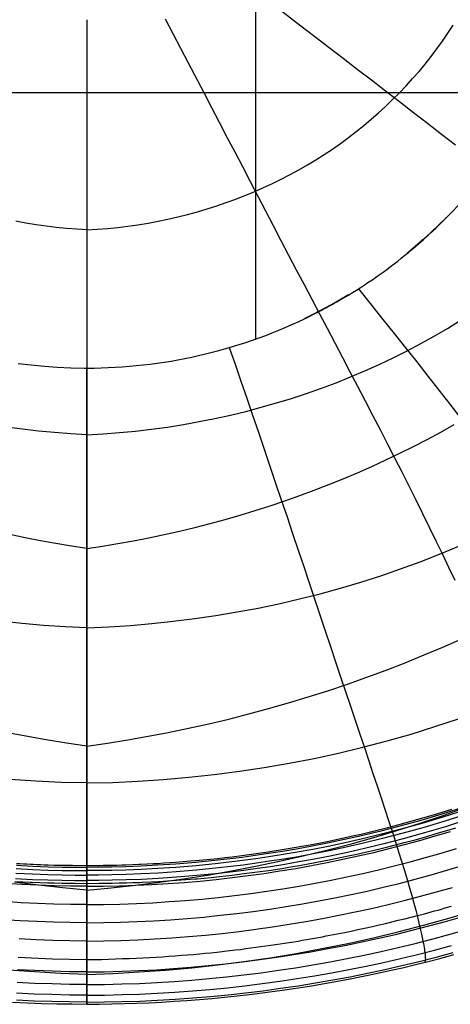
# Model space of a CAD drawing. Units: millimetres. Extents: x 1.8 to 78.8, y -1.9 to 19.3.
# Drawn here: x 64.2 to 68.6, y -1.9 to 8.1 of the extents above; entities that cross this region are included whole.
import ezdxf

# ---------------------------------------------------------------- set-up
doc = ezdxf.new("R2010")
doc.units = ezdxf.units.MM
doc.header["$MEASUREMENT"] = 0
doc.layers.add('GEB-KONTUR-A', color=7, linetype='Continuous', lineweight=0)

# ---------------------------------------------------------------- blocks, each defined once
blk = doc.blocks.new('Block_0')
at = {"layer": 'GEB-KONTUR-A', "color": 18, "lineweight": 25, "true_color": 0x000000}
for p, q in [((68.499, 6.04), (68.5, 6.039)), ((68.577, 6.116), (68.577, 6.116)), ((68.577, 6.116), (68.577, 6.116)), ((68.577, 6.116), (68.577, 6.116)), ((68.419, 5.965), (68.421, 5.963)), ((68.338, 5.891), (68.34, 5.889)), ((68.183, 5.754), (68.183, 5.754)), ((68.256, 5.818), (68.257, 5.817)), ((67.485, 5.269), (67.486, 5.267)), ((67.573, 5.32), (67.568, 5.317)), ((67.573, 5.318), (67.573, 5.319)), ((67.573, 5.319), (67.573, 5.319)), ((67.573, 5.318), (67.573, 5.318)), ((67.215, 5.123), (67.216, 5.122)), ((67.306, 5.17), (67.307, 5.168)), ((67.396, 5.219), (67.397, 5.217)), ((67.125, 5.077), (67.125, 5.077)), ((64.908, 4.574), (64.908, 4.574)), ((64.908, -0.498), (64.908, -0.498)), ((64.908, -0.681), (64.908, -0.681)), ((64.908, -1.458), (64.908, -1.458)), ((64.908, -1.912), (64.908, -1.912))]:
    blk.add_line(p, q, dxfattribs=at)
for points in [[(64.908, -1.892), (64.728, -1.89), (64.549, -1.887), (64.369, -1.881), (64.189, -1.873)], [(64.908, -1.821), (64.729, -1.82), (64.55, -1.816), (64.371, -1.81), (64.192, -1.802)], [(64.908, -1.714), (64.73, -1.712), (64.552, -1.707), (64.374, -1.701), (64.196, -1.692)], [(64.908, -1.585), (64.731, -1.583), (64.555, -1.578), (64.378, -1.571), (64.202, -1.562)], [(64.908, -1.892), (65.088, -1.89), (65.268, -1.887), (65.448, -1.881), (65.627, -1.873), (65.807, -1.862), (65.986, -1.849), (66.166, -1.834), (66.345, -1.817), (66.523, -1.797), (66.702, -1.776), (66.88, -1.751), (67.058, -1.725), (67.236, -1.696), (67.413, -1.666), (67.59, -1.633), (67.766, -1.597), (67.942, -1.56), (68.117, -1.52), (68.292, -1.478), (68.466, -1.434), (68.64, -1.387)], [(64.908, -1.821), (65.087, -1.82), (65.266, -1.816), (65.445, -1.81), (65.624, -1.802), (65.803, -1.791), (65.982, -1.778), (66.16, -1.763), (66.339, -1.746), (66.517, -1.726), (66.694, -1.704), (66.872, -1.68), (67.049, -1.653), (67.225, -1.624), (67.402, -1.594), (67.577, -1.56), (67.753, -1.525), (67.928, -1.488), (68.102, -1.448), (68.276, -1.406), (68.449, -1.362), (68.622, -1.316)], [(64.908, -1.714), (65.086, -1.712), (65.264, -1.707), (65.442, -1.701), (65.62, -1.692), (65.798, -1.681), (65.975, -1.668), (66.152, -1.652), (66.329, -1.634), (66.506, -1.614), (66.682, -1.592), (66.858, -1.568), (67.034, -1.541), (67.209, -1.512), (67.384, -1.481), (67.559, -1.448), (67.732, -1.412), (67.906, -1.375), (68.079, -1.335), (68.251, -1.293), (68.423, -1.249), (68.594, -1.203), (68.764, -1.155)], [(64.908, -1.585), (65.085, -1.583), (65.262, -1.578), (65.438, -1.571), (65.615, -1.562), (65.791, -1.55), (65.967, -1.536), (66.143, -1.52), (66.318, -1.502), (66.493, -1.482), (66.668, -1.459), (66.843, -1.435), (67.017, -1.408), (67.19, -1.379), (67.363, -1.347), (67.536, -1.314), (67.708, -1.278), (67.88, -1.241), (68.051, -1.201), (68.221, -1.159), (68.391, -1.115), (68.56, -1.069), (68.728, -1.021)], [(66.628, 4.871), (66.628, 5.101), (66.628, 5.332), (66.628, 5.562), (66.628, 5.793), (66.629, 6.023), (66.629, 6.254), (66.629, 6.485), (66.629, 6.715), (66.629, 6.946), (66.629, 7.177), (66.629, 7.408), (66.629, 7.639), (66.63, 7.87), (66.63, 8.101), (66.63, 8.563)], [(64.207, -1.433), (64.342, -1.441), (64.557, -1.45), (64.733, -1.455), (64.908, -1.458)], [(64.908, -1.27), (64.735, -1.268), (64.562, -1.264), (64.389, -1.257), (64.217, -1.248)], [(64.908, -1.083), (64.738, -1.081), (64.567, -1.078), (64.397, -1.071), (64.227, -1.063), (64.057, -1.052)], [(64.908, -0.897), (64.74, -0.895), (64.572, -0.892), (64.404, -0.886), (64.237, -0.878), (64.07, -0.867)], [(64.908, -0.71), (64.742, -0.709), (64.577, -0.706), (64.412, -0.7), (64.247, -0.692), (64.082, -0.683)], [(64.908, -1.458), (64.982, -1.457), (65.055, -1.456), (65.128, -1.454), (65.2, -1.452), (65.271, -1.449), (65.341, -1.447), (65.41, -1.444), (65.478, -1.441), (65.546, -1.437), (65.612, -1.433), (65.678, -1.429), (65.743, -1.424), (65.807, -1.42), (65.87, -1.415), (65.932, -1.41), (65.994, -1.405), (66.053, -1.399), (66.113, -1.393), (66.171, -1.388), (66.23, -1.382), (66.286, -1.375), (66.307, -1.373), (66.364, -1.367), (66.419, -1.36), (66.473, -1.354), (66.527, -1.347), (66.579, -1.34), (66.63, -1.333), (66.681, -1.326), (66.731, -1.319), (66.78, -1.312), (66.828, -1.305), (66.876, -1.298), (66.922, -1.291), (66.969, -1.283), (67.014, -1.276), (67.058, -1.269), (67.101, -1.261), (67.143, -1.254), (67.185, -1.247), (67.226, -1.239), (67.267, -1.232), (67.306, -1.225), (67.345, -1.217), (67.383, -1.21), (67.421, -1.203), (67.458, -1.196), (67.495, -1.189), (67.53, -1.181), (67.601, -1.167), (67.669, -1.152), (67.685, -1.149), (67.752, -1.135), (67.818, -1.12), (67.884, -1.105), (67.949, -1.09), (68.013, -1.074), (68.08, -1.058), (68.145, -1.042), (68.21, -1.026), (68.277, -1.009), (68.345, -0.991), (68.414, -0.972), (68.449, -0.962), (68.485, -0.953), (68.521, -0.943), (68.558, -0.932), (68.623, -0.914)], [(64.908, -1.27), (65.081, -1.268), (65.254, -1.264), (65.427, -1.257), (65.599, -1.248), (65.772, -1.237), (65.944, -1.224), (66.115, -1.208), (66.287, -1.191), (66.458, -1.171), (66.628, -1.149), (66.798, -1.125), (66.968, -1.098), (67.137, -1.07), (67.306, -1.04), (67.474, -1.007), (67.641, -0.973), (67.808, -0.936), (67.975, -0.897), (68.14, -0.856), (68.305, -0.813), (68.47, -0.769), (68.633, -0.722)], [(64.908, -1.083), (65.079, -1.081), (65.249, -1.078), (65.42, -1.071), (65.59, -1.063), (65.759, -1.052), (65.929, -1.039), (66.098, -1.025), (66.266, -1.007), (66.435, -0.988), (66.602, -0.967), (66.77, -0.943), (66.937, -0.918), (67.103, -0.89), (67.269, -0.86), (67.434, -0.829), (67.599, -0.795), (67.763, -0.759), (67.927, -0.721), (68.09, -0.681), (68.252, -0.639), (68.414, -0.594), (68.575, -0.548), (68.735, -0.5)], [(64.908, -0.897), (65.076, -0.895), (65.244, -0.892), (65.412, -0.886), (65.58, -0.878), (65.747, -0.867), (65.913, -0.855), (66.08, -0.841), (66.246, -0.824), (66.411, -0.805), (66.577, -0.784), (66.741, -0.762), (66.905, -0.737), (67.069, -0.709), (67.232, -0.68), (67.395, -0.649), (67.557, -0.616), (67.718, -0.581), (67.879, -0.543), (68.039, -0.504), (68.199, -0.463), (68.357, -0.419), (68.516, -0.374), (68.673, -0.327)], [(64.908, -0.71), (65.074, -0.709), (65.24, -0.706), (65.405, -0.7), (65.57, -0.692), (65.734, -0.683), (65.898, -0.671), (66.062, -0.657), (66.225, -0.64), (66.388, -0.622), (66.551, -0.602), (66.712, -0.579), (66.874, -0.555), (67.035, -0.528), (67.195, -0.499), (67.355, -0.469), (67.514, -0.436), (67.672, -0.401), (67.83, -0.365), (67.988, -0.326), (68.144, -0.285), (68.3, -0.243), (68.456, -0.198), (68.61, -0.152)], [(64.179, -0.662), (64.256, -0.666), (64.333, -0.669), (64.35, -0.67), (64.428, -0.673), (64.507, -0.676), (64.579, -0.677), (64.652, -0.679), (64.72, -0.68), (64.788, -0.68), (64.908, -0.681)], [(64.181, -0.631), (64.352, -0.64), (64.508, -0.646), (64.653, -0.65), (64.789, -0.652), (64.908, -0.653)], [(64.184, -0.576), (64.354, -0.584), (64.51, -0.59), (64.654, -0.594), (64.789, -0.596), (64.908, -0.597)], [(64.187, -0.53), (64.356, -0.539), (64.511, -0.545), (64.655, -0.549), (64.79, -0.551), (64.908, -0.551)], [(64.189, -0.497), (64.358, -0.505), (64.513, -0.511), (64.656, -0.515), (64.79, -0.517), (64.908, -0.518)], [(64.191, -0.477), (64.225, -0.479), (64.26, -0.481), (64.296, -0.483), (64.333, -0.485), (64.359, -0.486), (64.396, -0.488), (64.434, -0.489), (64.473, -0.491), (64.513, -0.492), (64.573, -0.494), (64.629, -0.495), (64.657, -0.496), (64.71, -0.497), (64.762, -0.497), (64.791, -0.498), (64.816, -0.498), (64.84, -0.498), (64.864, -0.498), (64.888, -0.498), (64.908, -0.498)], [(64.908, 0.343), (64.647, 0.349), (64.387, 0.361), (64.127, 0.378)], [(64.908, 1.925), (64.687, 1.935), (64.466, 1.95), (64.247, 1.968), (64.028, 1.992)], [(64.908, 3.893), (64.743, 3.903), (64.578, 3.916), (64.414, 3.932), (64.25, 3.951), (64.088, 3.973)], [(64.908, 5.983), (64.804, 5.99), (64.699, 5.998), (64.596, 6.009), (64.492, 6.022), (64.389, 6.036), (64.287, 6.053), (64.185, 6.072)], [(64.908, 3.893), (65.074, 3.903), (65.238, 3.916), (65.403, 3.932), (65.566, 3.951), (65.729, 3.973), (65.89, 3.999), (66.051, 4.028), (66.211, 4.059), (66.37, 4.094), (66.527, 4.132), (66.684, 4.174), (66.839, 4.218), (66.993, 4.265), (67.145, 4.315), (67.296, 4.369), (67.446, 4.425), (67.594, 4.484), (67.74, 4.546), (67.885, 4.612), (68.028, 4.68), (68.169, 4.75), (68.308, 4.824), (68.446, 4.9), (68.581, 4.979), (68.715, 5.061)], [(64.908, 5.983), (65.013, 5.99), (65.117, 5.998), (65.221, 6.009), (65.324, 6.022), (65.427, 6.036), (65.53, 6.053), (65.632, 6.072), (65.733, 6.093), (65.834, 6.116), (65.934, 6.141), (66.034, 6.169), (66.132, 6.198), (66.23, 6.229), (66.327, 6.262), (66.423, 6.297), (66.518, 6.334), (66.612, 6.373), (66.705, 6.414), (66.797, 6.457), (66.888, 6.502), (66.978, 6.548), (67.067, 6.597), (67.154, 6.647), (67.24, 6.699), (67.325, 6.753), (67.408, 6.808), (67.49, 6.865), (67.571, 6.924), (67.65, 6.985), (67.728, 7.047), (67.804, 7.111), (67.878, 7.176), (67.951, 7.243), (68.022, 7.312), (68.092, 7.381), (68.16, 7.453), (68.226, 7.526), (68.291, 7.6), (68.353, 7.675), (68.414, 7.752), (68.473, 7.83), (68.53, 7.909), (68.585, 7.99), (68.638, 8.071)], [(64.908, 1.925), (65.13, 1.935), (65.35, 1.95), (65.57, 1.968), (65.788, 1.992), (66.006, 2.019), (66.222, 2.051), (66.437, 2.087), (66.651, 2.127), (66.863, 2.171), (67.074, 2.22), (67.284, 2.273), (67.491, 2.33), (67.697, 2.391), (67.901, 2.456), (68.103, 2.525), (68.303, 2.599), (68.501, 2.676), (68.697, 2.757)], [(64.908, -0.681), (65.028, -0.68), (65.096, -0.68), (65.165, -0.679), (65.236, -0.677), (65.31, -0.676), (65.377, -0.673), (65.447, -0.671), (65.466, -0.67), (65.473, -0.67), (65.554, -0.666), (65.637, -0.662), (65.73, -0.656), (65.825, -0.65), (65.916, -0.643), (66.008, -0.636), (66.031, -0.634), (66.172, -0.621), (66.259, -0.612), (66.386, -0.598), (66.51, -0.582), (66.647, -0.564), (66.783, -0.545), (66.893, -0.528), (67.002, -0.51), (67.074, -0.498), (67.233, -0.47), (67.393, -0.439), (67.568, -0.402), (67.656, -0.383), (67.746, -0.363), (67.865, -0.335), (67.986, -0.305), (68.14, -0.266), (68.25, -0.236), (68.359, -0.205), (68.467, -0.174), (68.573, -0.143), (68.667, -0.114)], [(68.798, -0.028), (68.561, -0.103), (68.346, -0.167), (68.13, -0.227), (67.934, -0.278), (67.737, -0.326), (67.561, -0.366), (67.385, -0.403), (67.227, -0.434), (67.068, -0.463), (66.923, -0.488), (66.777, -0.511), (66.642, -0.531), (66.506, -0.549), (66.255, -0.579), (66.028, -0.602), (65.822, -0.619), (65.635, -0.631), (65.465, -0.64), (65.309, -0.646), (65.164, -0.65), (65.028, -0.652), (64.908, -0.653)], [(64.908, -0.498), (64.929, -0.498), (64.951, -0.498), (64.973, -0.498), (64.996, -0.498), (65.026, -0.498), (65.074, -0.497), (65.124, -0.496), (65.16, -0.496), (65.212, -0.495), (65.265, -0.493), (65.303, -0.492), (65.304, -0.492), (65.371, -0.49), (65.437, -0.487), (65.458, -0.486), (65.522, -0.483), (65.586, -0.48), (65.626, -0.477), (65.69, -0.473), (65.755, -0.469), (65.81, -0.465), (65.888, -0.459), (65.964, -0.453), (66.014, -0.449), (66.09, -0.441), (66.165, -0.434), (66.238, -0.426), (66.314, -0.418), (66.388, -0.409), (66.486, -0.397), (66.633, -0.377), (66.754, -0.359), (66.898, -0.337), (66.917, -0.334), (67.041, -0.312), (67.077, -0.306), (67.181, -0.287), (67.321, -0.26), (67.355, -0.253), (67.493, -0.224), (67.63, -0.194), (67.702, -0.178), (67.838, -0.145), (67.974, -0.111), (68.09, -0.081), (68.114, -0.074), (68.221, -0.045), (68.329, -0.014), (68.437, 0.018), (68.516, 0.042), (68.624, 0.075)], [(68.781, 0.025), (68.545, -0.05), (68.331, -0.114), (68.115, -0.174), (67.92, -0.225), (67.724, -0.272), (67.55, -0.312), (67.374, -0.349), (67.216, -0.38), (67.058, -0.409), (66.914, -0.433), (66.769, -0.456), (66.634, -0.476), (66.499, -0.494), (66.249, -0.524), (66.023, -0.546), (65.818, -0.563), (65.632, -0.576), (65.462, -0.584), (65.307, -0.59), (65.163, -0.594), (65.027, -0.596), (64.908, -0.597)], [(68.767, 0.068), (68.532, -0.007), (68.318, -0.071), (68.104, -0.13), (67.909, -0.181), (67.714, -0.228), (67.54, -0.267), (67.365, -0.304), (67.208, -0.335), (67.05, -0.364), (66.906, -0.388), (66.762, -0.411), (66.628, -0.431), (66.493, -0.449), (66.244, -0.479), (66.019, -0.501), (65.815, -0.518), (65.629, -0.53), (65.46, -0.539), (65.305, -0.545), (65.161, -0.549), (65.027, -0.551), (64.908, -0.551)], [(68.757, 0.098), (68.522, 0.024), (68.309, -0.039), (68.095, -0.099), (67.901, -0.149), (67.706, -0.196), (67.533, -0.235), (67.358, -0.272), (67.202, -0.303), (67.044, -0.331), (66.901, -0.356), (66.757, -0.378), (66.623, -0.398), (66.489, -0.416), (66.241, -0.445), (66.016, -0.468), (65.812, -0.484), (65.627, -0.497), (65.459, -0.505), (65.304, -0.511), (65.16, -0.515), (65.026, -0.517), (64.908, -0.518)], [(64.908, 0.343), (65.169, 0.349), (65.43, 0.361), (65.689, 0.378), (65.947, 0.401), (66.205, 0.429), (66.461, 0.462), (66.715, 0.501), (66.969, 0.544), (67.221, 0.594), (67.471, 0.648), (67.719, 0.707), (67.966, 0.772), (68.211, 0.842), (68.453, 0.917), (68.694, 0.997)], [(68.664, 6.847), (68.521, 6.957), (68.378, 7.068), (68.235, 7.178), (68.092, 7.289), (67.949, 7.399), (67.806, 7.51), (67.662, 7.62), (67.519, 7.731), (67.375, 7.841), (67.231, 7.952), (67.088, 8.062), (66.8, 8.283), (66.511, 8.502), (66.367, 8.611), (66.222, 8.717)], [(64.908, 2.735), (64.75, 2.759), (64.592, 2.785), (64.434, 2.813), (64.277, 2.844), (64.121, 2.877)], [(64.207, 4.622), (64.34, 4.606), (64.474, 4.593), (64.606, 4.583), (64.744, 4.577), (64.881, 4.574), (64.908, 4.574)], [(64.908, 2.735), (65.067, 2.759), (65.224, 2.785), (65.382, 2.813), (65.539, 2.844), (65.696, 2.877), (65.852, 2.912), (66.007, 2.949), (66.162, 2.989), (66.316, 3.031), (66.47, 3.075), (66.622, 3.121), (66.774, 3.17), (66.925, 3.221), (67.075, 3.273), (67.224, 3.329), (67.371, 3.386), (67.518, 3.445), (67.664, 3.507), (67.809, 3.571), (67.952, 3.637), (68.094, 3.705), (68.235, 3.775), (68.374, 3.847), (68.512, 3.922), (68.648, 3.998)], [(68.658, 2.407), (68.596, 2.539), (68.532, 2.673), (68.466, 2.809), (68.399, 2.947), (68.331, 3.086), (68.261, 3.226), (68.19, 3.368), (68.118, 3.511), (68.045, 3.655), (67.971, 3.8), (67.897, 3.945), (67.821, 4.091), (67.745, 4.238), (67.668, 4.385), (67.591, 4.532), (67.514, 4.68), (67.436, 4.828), (67.358, 4.976), (67.279, 5.125), (67.201, 5.274), (67.123, 5.423), (67.044, 5.573), (66.966, 5.722), (66.888, 5.872), (66.809, 6.023), (66.731, 6.173), (66.653, 6.323), (66.574, 6.474), (66.496, 6.625), (66.417, 6.776), (66.338, 6.926), (66.26, 7.077), (66.181, 7.229), (66.102, 7.38), (65.944, 7.682), (65.786, 7.983), (65.707, 8.132)], [(64.908, 8.127), (64.908, 8.033), (64.908, 7.94), (64.908, 7.848), (64.908, 7.757), (64.908, 7.668), (64.908, 7.58), (64.908, 7.493), (64.908, 7.408), (64.908, 7.323), (64.908, 7.24), (64.908, 7.158), (64.908, 7.077), (64.908, 6.998), (64.908, 6.919), (64.908, 6.842), (64.908, 6.766), (64.908, 6.676), (64.908, 6.588), (64.908, 6.501), (64.908, 6.416), (64.908, 6.332), (64.908, 6.25), (64.908, 6.169), (64.908, 6.09), (64.908, 6), (64.908, 5.911), (64.908, 5.825), (64.908, 5.74), (64.908, 5.658), (64.908, 5.577), (64.908, 5.497), (64.908, 5.42), (64.908, 5.329), (64.908, 5.24), (64.908, 5.154), (64.908, 5.07), (64.908, 4.988), (64.908, 4.909), (64.908, 4.831), (64.908, 4.756), (64.908, 4.664), (64.908, 4.575), (64.908, 4.489), (64.908, 4.406), (64.908, 4.326), (64.908, 4.248), (64.908, 4.173), (64.908, 4.1), (64.908, 4.054), (64.908, 4.008), (64.908, 3.92), (64.908, 3.835), (64.908, 3.753), (64.908, 3.674), (64.908, 3.598), (64.908, 3.525), (64.908, 3.453), (64.908, 3.367), (64.908, 3.284), (64.908, 3.203), (64.908, 3.124), (64.908, 3.046), (64.908, 2.97), (64.908, 2.819), (64.908, 2.746), (64.908, 2.673), (64.908, 2.599), (64.908, 2.524), (64.908, 2.447), (64.908, 2.369), (64.908, 2.289), (64.908, 2.248), (64.908, 2.206), (64.908, 2.14), (64.908, 2.073), (64.908, 2.003), (64.908, 1.932), (64.908, 1.859), (64.908, 1.784), (64.908, 1.706), (64.908, 1.667), (64.908, 1.627), (64.908, 1.564), (64.908, 1.501), (64.908, 1.436), (64.908, 1.369), (64.908, 1.302), (64.908, 1.233), (64.908, 1.163), (64.908, 1.092), (64.908, 1.034), (64.908, 0.976), (64.908, 0.916), (64.908, 0.857), (64.908, 0.796), (64.908, 0.736), (64.908, 0.675), (64.908, 0.613), (64.908, 0.562), (64.908, 0.51), (64.908, 0.458), (64.908, 0.406), (64.908, 0.355), (64.908, 0.303), (64.908, 0.252), (64.908, 0.202), (64.908, 0.158), (64.908, 0.115), (64.908, 0.072), (64.908, 0.03), (64.908, -0.012), (64.908, -0.052), (64.908, -0.092), (64.908, -0.132), (64.908, -0.166), (64.908, -0.2), (64.908, -0.233), (64.908, -0.265), (64.908, -0.294), (64.908, -0.323), (64.908, -0.35), (64.908, -0.376), (64.908, -0.399), (64.908, -0.422), (64.908, -0.443), (64.908, -0.462), (64.908, -0.481), (64.908, -0.498)], [(64.908, 0.718), (64.701, 0.749), (64.493, 0.782), (64.286, 0.819), (64.08, 0.858)], [(64.908, 0.718), (65.116, 0.749), (65.323, 0.782), (65.53, 0.819), (65.737, 0.858), (65.942, 0.901), (66.148, 0.947), (66.352, 0.995), (66.556, 1.047), (66.759, 1.102), (66.961, 1.16), (67.162, 1.22), (67.362, 1.284), (67.561, 1.351), (67.758, 1.421), (67.955, 1.493), (68.15, 1.569), (68.343, 1.648), (68.535, 1.729), (68.726, 1.814)], [(64.908, -0.749), (64.662, -0.727), (64.416, -0.7), (64.17, -0.67)], [(64.908, -0.749), (65.155, -0.727), (65.401, -0.7), (65.646, -0.67), (65.892, -0.635), (66.137, -0.596), (66.381, -0.554), (66.625, -0.507), (66.868, -0.456), (67.109, -0.401), (67.35, -0.342), (67.59, -0.28), (67.829, -0.213), (68.066, -0.142), (68.302, -0.067), (68.537, 0.012), (68.77, 0.095)], [(64.908, -1.609), (64.642, -1.599), (64.375, -1.585), (64.108, -1.566)], [(69.482, 7.382), (69.072, 7.382), (68.563, 7.381), (68.055, 7.381), (67.546, 7.381), (67.037, 7.38), (66.771, 7.38), (66.505, 7.38), (66.239, 7.38), (65.973, 7.38), (65.707, 7.38), (65.441, 7.38), (65.176, 7.38), (64.91, 7.381), (64.448, 7.381), (63.987, 7.381), (63.525, 7.382), (63.064, 7.382), (62.602, 7.383), (62.141, 7.384), (61.68, 7.384), (61.218, 7.385), (60.773, 7.386), (60.329, 7.387)], [(64.908, -1.609), (65.175, -1.599), (65.441, -1.585), (65.708, -1.566), (65.975, -1.542), (66.241, -1.513), (66.507, -1.479), (66.773, -1.44), (67.038, -1.396), (67.302, -1.347), (67.565, -1.294), (67.828, -1.235), (68.089, -1.172), (68.349, -1.104), (68.608, -1.031), (68.866, -0.953)], [(64.15, -1.892), (64.298, -1.899), (64.45, -1.905), (64.602, -1.909), (64.755, -1.911), (64.908, -1.912)], [(64.908, -1.912), (65.035, -1.912), (65.161, -1.91), (65.289, -1.907), (65.416, -1.903), (65.543, -1.898), (65.67, -1.891), (65.798, -1.884), (65.925, -1.875), (66.053, -1.865), (66.18, -1.854), (66.309, -1.842), (66.437, -1.829), (66.565, -1.814), (66.692, -1.798), (66.821, -1.781), (66.948, -1.763), (67.011, -1.754), (67.062, -1.746), (67.195, -1.725), (67.327, -1.703), (67.459, -1.679), (67.591, -1.654), (67.723, -1.628), (67.854, -1.601), (67.989, -1.571), (68.123, -1.541), (68.255, -1.51), (68.385, -1.477), (68.517, -1.443), (68.647, -1.408)], [(68.183, 5.754), (68.178, 5.75), (68.176, 5.749), (68.174, 5.747), (68.173, 5.746), (68.173, 5.747), (68.174, 5.748), (68.176, 5.749), (68.178, 5.751), (68.181, 5.753), (68.185, 5.757), (68.188, 5.759), (68.193, 5.763), (68.199, 5.769), (68.21, 5.778), (68.222, 5.789), (68.234, 5.799), (68.246, 5.809), (68.253, 5.815), (68.272, 5.831), (68.292, 5.85), (68.311, 5.866), (68.33, 5.884), (68.349, 5.9), (68.369, 5.918), (68.407, 5.953), (68.433, 5.978), (68.472, 6.015), (68.51, 6.052), (68.52, 6.062), (68.53, 6.071), (68.539, 6.08), (68.546, 6.087), (68.553, 6.094), (68.559, 6.099), (68.563, 6.104), (68.567, 6.108), (68.573, 6.113), (68.574, 6.114), (68.576, 6.116), (68.577, 6.117), (68.577, 6.116)], [(68.524, 6.063), (68.435, 5.977), (68.316, 5.868), (68.193, 5.764)], [(68.577, 6.116), (68.506, 6.046), (68.434, 5.977), (68.339, 5.89), (68.241, 5.805)], [(68.576, 6.117), (68.506, 6.046), (68.434, 5.978), (68.37, 5.919), (68.305, 5.861)], [(68.331, 5.881), (68.253, 5.813), (68.174, 5.747)], [(67.673, 5.382), (67.808, 5.215), (67.923, 5.071), (68.038, 4.927), (68.152, 4.782), (68.267, 4.638), (68.38, 4.493), (68.493, 4.349), (68.606, 4.205), (68.717, 4.061)], [(67.125, 5.077), (67.124, 5.077), (67.124, 5.077), (67.124, 5.077), (67.125, 5.078), (67.126, 5.078), (67.127, 5.079), (67.129, 5.08), (67.13, 5.08), (67.137, 5.084), (67.142, 5.086), (67.147, 5.088), (67.15, 5.09), (67.158, 5.094), (67.163, 5.097), (67.17, 5.1), (67.188, 5.109), (67.208, 5.119), (67.228, 5.13), (67.249, 5.14), (67.291, 5.163), (67.335, 5.186), (67.341, 5.189), (67.386, 5.214), (67.431, 5.239), (67.453, 5.251), (67.474, 5.263), (67.498, 5.277), (67.518, 5.288), (67.526, 5.293), (67.534, 5.297), (67.541, 5.301), (67.547, 5.305), (67.554, 5.309), (67.558, 5.312), (67.559, 5.312), (67.561, 5.313), (67.563, 5.314), (67.565, 5.316), (67.572, 5.32), (67.573, 5.32), (67.574, 5.32), (67.574, 5.32), (67.573, 5.32), (67.573, 5.319)], [(67.573, 5.319), (67.482, 5.265), (67.39, 5.213), (67.259, 5.144), (67.126, 5.078)], [(67.574, 5.32), (67.482, 5.266), (67.389, 5.214), (67.275, 5.153), (67.158, 5.094)], [(67.565, 5.315), (67.478, 5.264), (67.389, 5.214), (67.292, 5.162), (67.194, 5.113)], [(67.529, 5.295), (67.389, 5.215), (67.255, 5.144)], [(66.358, 4.783), (66.417, 4.615), (66.476, 4.442), (66.536, 4.268), (66.596, 4.094), (66.655, 3.921), (66.714, 3.747), (66.772, 3.574), (66.83, 3.401), (66.888, 3.229), (66.946, 3.058), (67.003, 2.887), (67.06, 2.718), (67.116, 2.55), (67.172, 2.384), (67.227, 2.219), (67.281, 2.056), (67.335, 1.895), (67.388, 1.736), (67.44, 1.579), (67.492, 1.426), (67.542, 1.275), (67.592, 1.126), (67.64, 0.982), (67.687, 0.841), (67.734, 0.703), (67.778, 0.57), (67.822, 0.44), (67.864, 0.314), (67.905, 0.192), (67.944, 0.074), (67.981, -0.04), (68.017, -0.15), (68.051, -0.257), (68.083, -0.359), (68.114, -0.456), (68.142, -0.55), (68.169, -0.64), (68.193, -0.725), (68.216, -0.806), (68.237, -0.883), (68.257, -0.955), (68.274, -1.023), (68.29, -1.086), (68.304, -1.145), (68.316, -1.199), (68.326, -1.249), (68.331, -1.272), (68.335, -1.294), (68.339, -1.315), (68.343, -1.335), (68.346, -1.353), (68.348, -1.37), (68.35, -1.387), (68.352, -1.402), (68.354, -1.415), (68.355, -1.428), (68.355, -1.439), (68.356, -1.45), (68.356, -1.459), (68.355, -1.466), (68.355, -1.473), (68.354, -1.478), (68.352, -1.483), (68.351, -1.486)], [(64.908, -1.912), (64.908, -1.91), (64.908, -1.907), (64.908, -1.902), (64.908, -1.897), (64.908, -1.891), (64.908, -1.884), (64.908, -1.866), (64.908, -1.856), (64.908, -1.844), (64.908, -1.818), (64.908, -1.789), (64.908, -1.757), (64.908, -1.717), (64.908, -1.675), (64.908, -1.629), (64.908, -1.582), (64.908, -1.553), (64.908, -1.524), (64.908, -1.494), (64.908, -1.464), (64.908, -1.433), (64.908, -1.402), (64.908, -1.37), (64.908, -1.339), (64.908, -1.3), (64.908, -1.261), (64.908, -1.222), (64.908, -1.183), (64.908, -1.144), (64.908, -1.104), (64.908, -1.065), (64.908, -1.026), (64.908, -0.976), (64.908, -0.928), (64.908, -0.879), (64.908, -0.83), (64.908, -0.782), (64.908, -0.735), (64.908, -0.687), (64.908, -0.64), (64.908, -0.577), (64.908, -0.527), (64.908, -0.476), (64.908, -0.426), (64.908, -0.377), (64.908, -0.327), (64.908, -0.278), (64.908, -0.229), (64.908, -0.18), (64.908, -0.129), (64.908, -0.078), (64.908, 0), (64.908, 0.078), (64.908, 0.144), (64.908, 0.212), (64.908, 0.28), (64.908, 0.351), (64.908, 0.356), (64.908, 0.427), (64.908, 0.499), (64.908, 0.575), (64.908, 0.654), (64.908, 0.706), (64.908, 0.76), (64.908, 0.815), (64.908, 0.873), (64.908, 0.921), (64.908, 0.97), (64.908, 1.048), (64.908, 1.129), (64.908, 1.171), (64.908, 1.214), (64.908, 1.258), (64.908, 1.302), (64.908, 1.37), (64.908, 1.439), (64.908, 1.511), (64.908, 1.586), (64.908, 1.649), (64.908, 1.73), (64.908, 1.813), (64.908, 1.9), (64.908, 1.989), (64.908, 2.081), (64.908, 2.177), (64.908, 2.276), (64.908, 2.378), (64.908, 2.434), (64.908, 2.49), (64.908, 2.565), (64.908, 2.642), (64.908, 2.72), (64.908, 2.8), (64.908, 2.882), (64.908, 2.966), (64.908, 3.052), (64.908, 3.139), (64.908, 3.258), (64.908, 3.38), (64.908, 3.502), (64.908, 3.603), (64.908, 3.705), (64.908, 3.81), (64.908, 3.916), (64.908, 4.047), (64.908, 4.181), (64.908, 4.306), (64.908, 4.439), (64.908, 4.574)]]:
    blk.add_lwpolyline(points, dxfattribs=at)
for points in [[(68.577, 6.116), (68.919, 6.467), (69.211, 6.864), (69.441, 7.297)], [(68.183, 5.754), (68.321, 5.868), (68.452, 5.989), (68.577, 6.116)], [(67.573, 5.319), (67.787, 5.449), (67.991, 5.594), (68.183, 5.754)], [(67.573, 5.318), (67.428, 5.231), (67.278, 5.15), (67.125, 5.077)], [(64.908, 4.574), (65.676, 4.574), (66.433, 4.746), (67.125, 5.077)], [(64.908, -0.498), (64.908, -0.517), (64.908, -0.585), (64.908, -0.681)], [(64.908, -0.681), (64.908, -0.939), (64.908, -1.198), (64.908, -1.458)]]:
    blk.add_open_spline(points, degree=3, dxfattribs=at)
blk.add_open_spline([(64.908, -1.458), (64.908, -1.621), (64.908, -1.812), (64.908, -1.885), (64.908, -1.905), (64.908, -1.915), (64.908, -1.912)], degree=3, knots=[0, 0, 0, 0, 1, 1, 1, 2, 2, 2, 2], dxfattribs=at)

msp = doc.modelspace()

# ---------------------------------------------------------------- block references
at = {"layer": 'GEB-KONTUR-A'}
msp.add_blockref('Block_0', (0, 0), dxfattribs=at)

doc.saveas('drawing.dxf')
